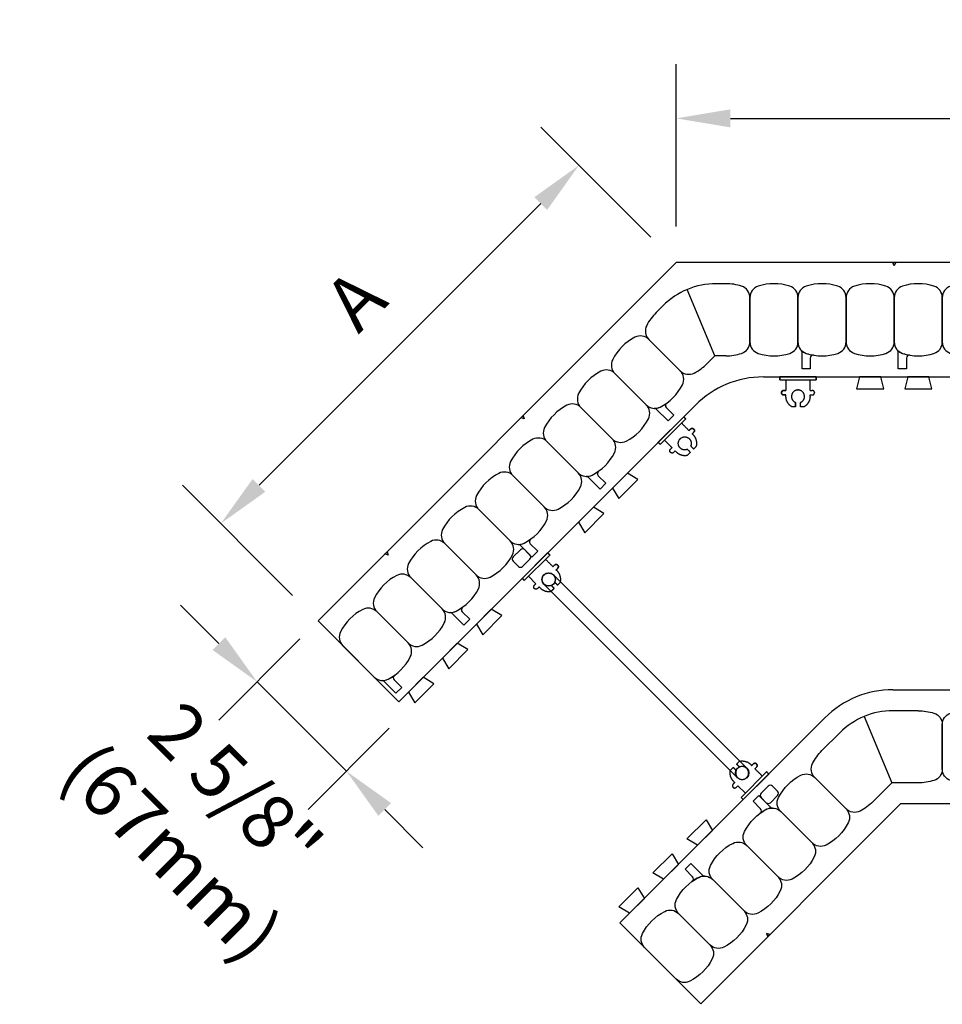
# Model space of a CAD drawing. Units: inches. Extents: x 124.7 to 171.6, y 49.3 to 96.1.
# Drawn here: x 124.7 to 143.9, y 52.4 to 72.8 of the extents above; entities that cross this region are included whole.
import ezdxf

# ---------------------------------------------------------------- set-up
doc = ezdxf.new("R2010")
doc.units = ezdxf.units.IN
doc.header["$MEASUREMENT"] = 0
for name, color, linetype in [('line25', 2, 'Continuous'), ('LINE50', 5, 'Continuous'), ('LINE9', 9, 'Continuous'), ('TEXT', 4, 'Continuous')]:
    doc.layers.add(name, color=color, linetype=linetype)
doc.styles.add('DIM', font='romans.shx', dxfattribs={"width": 0.7})
doc.dimstyles.new('ext_12', dxfattribs={"dimscale": 12, "dimtxt": 0.09375, "dimasz": 0.09375, "dimexe": 0.09375, "dimexo": 0.0625, "dimgap": 0.0625, "dimtad": 1, "dimdec": 1, "dimzin": 2, "dimdsep": 46, "dimlunit": 4, "dimtxsty": 'DIM', "dimcen": 0.09, "dimdle": 0.09375, "dimclrt": 4, "dimadec": 0, "dimazin": 0, "dimtfac": 1, "dimtdec": 1, "dimtmove": 2, "dimatfit": 3, "dimfxl": 1, "dimfrac": 2, "dimtolj": 1, "dimtzin": 0, "dimarcsym": 0})

# ---------------------------------------------------------------- blocks, each defined once
blk = doc.blocks.new('WEB_CENTRE_TOP')
for p, q in [((-0.141, 5.688), (-0.141, 0)), ((0.141, 5.688), (0.141, 0))]:
    blk.add_line(p, q)
for centre in [(0, 5.688), (0, 0)]:
    blk.add_circle(centre, 0.141)
blk = doc.blocks.new('*D6')
at = {"layer": 'Defpoints', "color": 0, "transparency": 16777216}
for p in [(164.898, 70.795), (138.367, 67.796), (164.898, 67.796)]:
    blk.add_point(p, dxfattribs=at)
at = {"layer": 'TEXT', "color": 0, "lineweight": -2, "transparency": 16777216}
for p, q in [((138.367, 68.546), (138.367, 71.92)), ((164.898, 68.546), (164.898, 71.92)), ((139.492, 70.795), (163.773, 70.795))]:
    blk.add_line(p, q, dxfattribs=at)
at = {"layer": 'TEXT', "color": 0, "transparency": 16777216}
for points in [[(139.492, 70.982), (139.492, 70.607), (138.367, 70.795)], [(163.773, 70.982), (163.773, 70.607), (164.898, 70.795)]]:
    blk.add_solid(points, dxfattribs=at)
at = {"layer": 'TEXT', "color": 4, "transparency": 16777216, "insert": (151.633, 72.107), "char_height": 1.125, "attachment_point": 5, "style": 'DIM'}
blk.add_mtext('\\A1;B', dxfattribs=at)
blk = doc.blocks.new('*D7')
at = {"layer": 'Defpoints', "color": 0, "transparency": 16777216}
for p in [(138.367, 67.796), (128.898, 62.372), (130.921, 60.349)]:
    blk.add_point(p, dxfattribs=at)
at = {"layer": 'TEXT', "color": 0, "lineweight": -2, "transparency": 16777216}
for p, q in [((137.837, 68.326), (135.549, 70.614)), ((135.549, 69.023), (129.694, 63.168)), ((130.39, 60.88), (128.103, 63.168))]:
    blk.add_line(p, q, dxfattribs=at)
at = {"layer": 'TEXT', "color": 0, "transparency": 16777216}
for points in [[(135.417, 69.156), (135.682, 68.89), (136.345, 69.819)], [(129.561, 63.3), (129.826, 63.035), (128.898, 62.372)]]:
    blk.add_solid(points, dxfattribs=at)
at = {"layer": 'TEXT', "color": 4, "transparency": 16777216, "insert": (131.693, 67.023), "char_height": 1.125, "attachment_point": 5, "rotation": 45, "style": 'DIM'}
blk.add_mtext('\\A1;A', dxfattribs=at)
blk = doc.blocks.new('*D8')
at = {"layer": 'Defpoints', "color": 0, "transparency": 16777216}
for p in [(131.076, 60.504), (132.932, 58.648), (131.511, 57.227)]:
    blk.add_point(p, dxfattribs=at)
at = {"layer": 'TEXT', "color": 0, "lineweight": -2, "transparency": 16777216}
for p, q in [((128.86, 59.879), (128.064, 60.675)), ((130.545, 59.974), (128.86, 58.288)), ((129.655, 59.084), (131.511, 57.227)), ((132.401, 58.118), (130.716, 56.432)), ((132.307, 56.432), (133.102, 55.636))]:
    blk.add_line(p, q, dxfattribs=at)
at = {"layer": 'TEXT', "color": 0, "transparency": 16777216}
for points in [[(128.992, 60.012), (128.727, 59.746), (129.655, 59.084)], [(132.439, 56.564), (132.174, 56.299), (131.511, 57.227)]]:
    blk.add_solid(points, dxfattribs=at)
at = {"layer": 'TEXT', "color": 4, "transparency": 16777216, "insert": (128.543, 56.206), "char_height": 1.125, "attachment_point": 5, "rotation": 315, "style": 'DIM'}
blk.add_mtext('\\A1;2 5/8" (67mm)', dxfattribs=at)
blk = doc.blocks.new('Connector')
blk.add_point((0.271, 0))
at = {"layer": 'LINE9'}
for p, q in [((0, 0.375), (0, -0.375)), ((0.062, -0.375), (0.062, 0.375)), ((0.281, 0.25), (0.062, 0.25))]:
    blk.add_line(p, q, dxfattribs=at)
for points, weights in [([(0.007, 0.375), (0.004, 0.375), (0, 0.375)], [1, 0.972587069138, 0.950305488115]), ([(0.327, 0.343), (0.308, 0.343), (0.281, 0.317), (0.281, 0.297)], [1, 0.85355339, 0.85355339, 1]), ([(0.328, 0.343), (0.327, 0.343), (0.327, 0.343)], [1, 0.70710678, 1]), ([(0.375, 0.297), (0.375, 0.317), (0.348, 0.343), (0.329, 0.343)], [1, 0.85355339, 0.85355339, 1]), ([(0.406, 0.25), (0.546, 0.25), (0.619, 0.131)], [0.958404415409, 0.794674173519, 0.864651571113]), ([(0.619, 0.052), (0.612, 0.049), (0.604, 0.049)], [0.83615024178, 0.892081430621, 1]), ([(0.619, -0.131), (0.546, -0.25), (0.406, -0.25)], [0.864651574428, 0.794674169686, 0.958404415195]), ([(0.604, -0.049), (0.612, -0.049), (0.619, -0.052)], [1, 0.89208144177, 0.836150253337]), ([(0, -0.375), (0.004, -0.375), (0.007, -0.375)], [0.950305488115, 0.972587069138, 1]), ([(0.281, -0.297), (0.281, -0.317), (0.308, -0.343), (0.327, -0.343)], [1, 0.85355339, 0.85355339, 1]), ([(0.327, -0.343), (0.281, -0.343), (0.281, -0.297)], [1, 0.70710678, 1]), ([(0.329, -0.343), (0.348, -0.343), (0.375, -0.317), (0.375, -0.297)], [1, 0.85355339, 0.85355339, 1]), ([(0.375, -0.297), (0.375, -0.343), (0.329, -0.343)], [1, 0.70710678, 1])]:
    blk.add_rational_spline(points, weights, degree=2, dxfattribs=at)
for points, degree in [([(0, 0.375), (0.002, 0.375), (0.005, 0.375), (0.007, 0.375)], 3), ([(0.007, 0.375), (0.021, 0.375), (0.051, 0.375), (0.062, 0.375), (0.062, 0.375)], 3), ([(0.281, 0.25), (0.281, 0.297)], 1), ([(0.327, 0.343), (0.327, 0.343), (0.328, 0.343), (0.328, 0.343)], 3), ([(0.328, 0.343), (0.329, 0.343), (0.329, 0.343), (0.329, 0.343)], 3), ([(0.375, 0.25), (0.375, 0.297)], 1), ([(0.406, 0.25), (0.375, 0.25)], 1), ([(0.406, 0.25), (0.406, 0.25)], 1), ([(0.406, 0.25), (0.406, 0.25)], 1), ([(0.406, 0.25), (0.406, 0.25)], 1), ([(0.406, 0.25), (0.406, 0.25)], 1), ([(0.406, 0.25), (0.406, 0.25)], 1), ([(0.406, 0.25), (0.406, 0.25)], 1), ([(0.406, 0.25), (0.406, 0.25)], 1), ([(0.406, 0.25), (0.406, 0.25)], 1), ([(0.406, 0.25), (0.406, 0.25)], 1), ([(0.406, 0.25), (0.406, 0.25)], 1), ([(0.406, 0.25), (0.406, 0.25)], 1), ([(0.406, 0.25), (0.406, 0.25)], 1), ([(0.406, 0.25), (0.406, 0.25)], 1), ([(0.406, 0.25), (0.406, 0.25)], 1), ([(0.406, 0.25), (0.406, 0.25)], 1), ([(0.406, 0.25), (0.406, 0.25)], 1), ([(0.406, 0.25), (0.406, 0.25)], 1), ([(0.406, 0.25), (0.406, 0.25)], 1), ([(0.406, 0.25), (0.406, 0.25)], 1), ([(0.406, 0.25), (0.406, 0.25)], 1), ([(0.406, 0.25), (0.406, 0.25)], 1), ([(0.406, 0.25), (0.406, 0.25)], 1), ([(0.406, 0.25), (0.406, 0.25)], 1), ([(0.406, 0.25), (0.406, 0.25)], 1), ([(0.604, 0.049), (0.532, 0.049)], 1), ([(0.532, 0.049), (0.532, 0.049)], 1), ([(0.532, 0.049), (0.532, 0.049)], 1), ([(0.532, 0.049), (0.532, 0.049)], 1), ([(0.532, 0.049), (0.532, 0.049)], 1), ([(0.532, 0.049), (0.532, 0.049)], 1), ([(0.532, 0.049), (0.532, 0.049)], 1), ([(0.532, 0.049), (0.532, 0.049)], 1), ([(0.532, 0.049), (0.532, 0.049)], 1), ([(0.532, 0.049), (0.532, 0.049)], 1), ([(0.532, 0.049), (0.532, 0.049)], 1), ([(0.604, 0.049), (0.609, 0.049), (0.614, 0.05), (0.619, 0.052)], 3), ([(0.604, 0.049), (0.604, 0.049)], 1), ([(0.604, 0.049), (0.604, 0.049)], 1), ([(0.604, 0.049), (0.604, 0.049)], 1), ([(0.604, 0.049), (0.604, 0.049)], 1), ([(0.619, 0.131), (0.619, 0.052)], 1), ([(0.619, 0.131), (0.619, 0.131)], 1), ([(0.619, 0.131), (0.619, 0.131)], 1), ([(0.619, 0.131), (0.619, 0.131)], 1), ([(0.619, 0.131), (0.619, 0.131)], 1), ([(0.532, -0.049), (0.604, -0.049)], 1), ([(0.604, -0.049), (0.58, -0.049), (0.556, -0.049), (0.532, -0.049)], 3), ([(0.532, -0.049), (0.532, -0.049)], 1), ([(0.532, -0.049), (0.532, -0.049)], 1), ([(0.532, -0.049), (0.532, -0.049)], 1), ([(0.532, -0.049), (0.532, -0.049)], 1), ([(0.619, -0.052), (0.614, -0.05), (0.609, -0.049), (0.604, -0.049)], 3), ([(0.604, -0.049), (0.604, -0.049)], 1), ([(0.604, -0.049), (0.604, -0.049)], 1), ([(0.604, -0.049), (0.604, -0.049)], 1), ([(0.604, -0.049), (0.604, -0.049)], 1), ([(0.604, -0.049), (0.604, -0.049)], 1), ([(0.604, -0.049), (0.604, -0.049)], 1), ([(0.604, -0.049), (0.604, -0.049)], 1), ([(0.604, -0.049), (0.604, -0.049)], 1), ([(0.619, -0.052), (0.619, -0.131)], 1), ([(0.619, -0.131), (0.619, -0.131)], 1), ([(0.619, -0.131), (0.619, -0.131)], 1), ([(0.619, -0.131), (0.619, -0.131)], 1), ([(0.619, -0.131), (0.619, -0.131)], 1), ([(0.007, -0.375), (0.005, -0.375), (0.002, -0.375), (0, -0.375)], 3), ([(0.062, -0.375), (0.062, -0.375), (0.051, -0.375), (0.021, -0.375), (0.007, -0.375)], 3), ([(0.062, -0.25), (0.281, -0.25)], 1), ([(0.281, -0.297), (0.281, -0.25)], 1), ([(0.281, -0.25), (0.281, -0.297)], 1), ([(0.328, -0.343), (0.328, -0.343), (0.327, -0.343), (0.327, -0.343)], 3), ([(0.329, -0.343), (0.329, -0.343), (0.329, -0.343), (0.328, -0.343)], 3), ([(0.375, -0.25), (0.375, -0.297)], 1), ([(0.375, -0.297), (0.375, -0.25)], 1), ([(0.406, -0.25), (0.375, -0.25)], 1), ([(0.406, -0.25), (0.406, -0.25)], 1), ([(0.406, -0.25), (0.406, -0.25)], 1), ([(0.406, -0.25), (0.406, -0.25)], 1), ([(0.406, -0.25), (0.406, -0.25)], 1), ([(0.406, -0.25), (0.406, -0.25)], 1), ([(0.406, -0.25), (0.406, -0.25)], 1), ([(0.406, -0.25), (0.406, -0.25)], 1), ([(0.406, -0.25), (0.406, -0.25)], 1), ([(0.406, -0.25), (0.406, -0.25)], 1), ([(0.406, -0.25), (0.406, -0.25)], 1), ([(0.406, -0.25), (0.406, -0.25)], 1)]:
    blk.add_open_spline(points, degree=degree, dxfattribs=at)
for points, weights, knots in [([(0.062, 0.375), (0.062, 0.375), (0.046, 0.375), (0.03, 0.375), (0.007, 0.375)], [0.868718858569, 0.861102746415, 1, 0.861102734288, 0.868718859898], [0, 0, 0, 0.5, 0.5, 1, 1, 1]), ([(0.532, 0.049), (0.472, 0.203), (0.333, 0.113), (0.157, 0), (0.333, -0.113), (0.472, -0.203), (0.532, -0.049)], [0.899508922286, 0.599718215298, 1, 0.54226024, 1, 0.599718224335, 0.899508908749], [0, 0, 0, 0.318112, 0.318112, 0.681888, 0.681888, 1, 1, 1]), ([(0.007, -0.375), (0.03, -0.375), (0.046, -0.375), (0.062, -0.375), (0.062, -0.375)], [0.868718859319, 0.861102739573, 1, 0.861102742958, 0.868718858948], [0, 0, 0, 0.5, 0.5, 1, 1, 1])]:
    blk.add_rational_spline(points, weights, degree=2, knots=knots, dxfattribs=at)

msp = doc.modelspace()

# ---------------------------------------------------------------- linework, layer by layer
at = {"layer": 'line25'}
for p, q in [((140.1795, 65.4209), (164.8983, 65.4209)), ((132.6002, 58.67), (138.7653, 64.8351)), ((142.8719, 58.9209), (164.8983, 58.9209)), ((137.1964, 54.0738), (141.4577, 58.3351))]:
    msp.add_line(p, q, dxfattribs=at)
for points in [[(142.1795, 65.4209), (142.1171, 65.1709), (142.6795, 65.1709), (142.6171, 65.4209)], [(143.1795, 65.4209), (143.1171, 65.1709), (143.6795, 65.1709), (143.6171, 65.4209)], [(137.0417, 63.1114), (137.1744, 62.8906), (137.572, 63.2882), (137.3511, 63.4209)], [(136.3346, 62.4043), (136.4673, 62.1835), (136.8649, 62.5811), (136.644, 62.7138)], [(134.2132, 60.283), (134.3459, 60.0622), (134.7436, 60.4598), (134.5227, 60.5925)], [(133.5061, 59.5759), (133.6388, 59.355), (134.0365, 59.7527), (133.8156, 59.8854)], [(132.799, 58.8688), (132.9317, 58.6479), (133.3293, 59.0456), (133.1085, 59.1783)], [(138.8094, 55.6868), (138.5886, 55.8195), (138.9862, 56.2171), (139.1189, 55.9963)], [(138.1023, 54.9797), (137.8815, 55.1124), (138.2791, 55.51), (138.4118, 55.2892)], [(137.3952, 54.2726), (137.1744, 54.4053), (137.572, 54.8029), (137.7047, 54.5821)]]:
    msp.add_lwpolyline(points, close=True, dxfattribs=at)
for centre in [(140.1795, 63.4209), (142.8719, 56.9209)]:
    msp.add_arc(centre, 2, 90, 135, dxfattribs=at)
at = {"layer": 'LINE50'}
for p, q in [((138.3673, 67.7959), (130.9208, 60.3494)), ((164.8983, 67.7959), (138.3673, 67.7959)), ((130.9208, 60.3494), (132.6002, 58.67)), ((143.0272, 56.5459), (138.8758, 52.3944)), ((164.8983, 56.5459), (143.0272, 56.5459)), ((138.8758, 52.3944), (137.1964, 54.0738))]:
    msp.add_line(p, q, dxfattribs=at)
at = {"layer": 'LINE9'}
for p, q in [((139.3983, 67.3584), (139.1958, 67.3584)), ((139.1699, 65.8584), (138.5978, 67.2394)), ((137.9477, 66.7575), (138.0909, 66.9007)), ((139.0084, 65.6969), (139.1699, 65.8584)), ((139.3983, 65.8584), (139.1699, 65.8584)), ((142.274, 58.3644), (142.846, 56.9834)), ((143.3983, 58.4834), (142.8719, 58.4834)), ((141.3948, 57.6535), (141.7671, 58.0257)), ((142.4555, 56.5929), (142.846, 56.9834)), ((143.3983, 56.9834), (142.846, 56.9834))]:
    msp.add_line(p, q, dxfattribs=at)
for points in [[(142.9295, 67.7959), (142.8983, 67.7314), (142.867, 67.7959)], [(135.1856, 64.6141), (135.2091, 64.5464), (135.1414, 64.5699)], [(132.3571, 61.7857), (132.3806, 61.718), (132.3129, 61.7415)], [(140.3121, 53.8307), (140.2444, 53.8542), (140.2679, 53.7865)]]:
    msp.add_lwpolyline(points, close=True, dxfattribs=at)
for points in [[(139.3983, 65.8584, 0.0783514), (139.7252, 65.9099, 0.3253046), (139.8983, 66.1478), (139.8983, 67.069, 0.3253046), (139.7252, 67.3068, 0.0783514), (139.3983, 67.3584, 0.3253046)], [(137.9477, 66.7575, 0.0783514), (137.753, 66.4899, 0.3253046), (137.7988, 66.1993), (138.4502, 65.5479, 0.3253046), (138.7407, 65.5021, 0.1576708)], [(138.7407, 65.5021, 0.0783514), (139.0084, 65.6969, 0.3253046)], [(143.3983, 58.4834, -0.0783514), (143.7252, 58.4318, -0.3253046), (143.8983, 58.194), (143.8983, 57.2728, -0.3253046), (143.7252, 57.0349, -0.0783514), (143.3983, 56.9834, -0.3253046)], [(141.2001, 57.3859, -0.0783514), (141.3948, 57.6535, -0.3253046)], [(142.4555, 56.5929, -0.0783514), (142.1879, 56.3981, -0.3253046), (141.8973, 56.4439), (141.2459, 57.0953, -0.3253046), (141.2001, 57.3859, -0.1576708)]]:
    msp.add_lwpolyline(points, format="xyb", dxfattribs=at)
for points in [[(140.0714, 65.9099, 0.1576708), (140.7252, 65.9099, 0.3253046), (140.8983, 66.1478), (140.8983, 67.069, 0.3253046), (140.7252, 67.3068, 0.1576708), (140.0714, 67.3068, 0.3253046), (139.8983, 67.069), (139.8983, 66.1478, 0.3253046)], [(141.0714, 65.9099, 0.1576708), (141.7252, 65.9099, 0.3253046), (141.8983, 66.1478), (141.8983, 67.069, 0.3253046), (141.7252, 67.3068, 0.1576708), (141.0714, 67.3068, 0.3253046), (140.8983, 67.069), (140.8983, 66.1478, 0.3253046)], [(142.0714, 65.9099, 0.1576708), (142.7252, 65.9099, 0.3253046), (142.8983, 66.1478), (142.8983, 67.069, 0.3253046), (142.7252, 67.3068, 0.1576708), (142.0714, 67.3068, 0.3253046), (141.8983, 67.069), (141.8983, 66.1478, 0.3253046)], [(143.0714, 65.9099, 0.1576708), (143.7252, 65.9099, 0.3253046), (143.8983, 66.1478), (143.8983, 67.069, 0.3253046), (143.7252, 67.3068, 0.1576708), (143.0714, 67.3068, 0.3253046), (142.8983, 67.069), (142.8983, 66.1478, 0.3253046)], [(144.0714, 65.9099, 0.1576708), (144.7252, 65.9099, 0.3253046), (144.8983, 66.1478), (144.8983, 67.069, 0.3253046), (144.7252, 67.3068, 0.1576708), (144.0714, 67.3068, 0.3253046), (143.8983, 67.069), (143.8983, 66.1478, 0.3253046)], [(138.0336, 64.795, 0.1576708), (138.496, 65.2574, 0.3253046), (138.4502, 65.5479), (137.7988, 66.1993, 0.3253046), (137.5082, 66.2451, 0.1576708), (137.0459, 65.7828, 0.3253046), (137.0917, 65.4922), (137.743, 64.8408, 0.3253046)], [(141.0714, 65.9099, 0.0372667), (141.2251, 65.8726, 0.4630356), (141.1524, 65.8109), (141.1524, 65.5893), (140.9816, 65.5893), (140.9816, 65.9354, 0.1890024), (140.9649, 65.9779, 0.1284074)], [(143.0714, 65.9099, 0.0372667), (143.2251, 65.8726, 0.4630356), (143.1524, 65.8109), (143.1524, 65.5893), (142.9816, 65.5893), (142.9816, 65.9354, 0.1890024), (142.9649, 65.9779, 0.1284074)], [(137.3265, 64.0879, 0.1576708), (137.7889, 64.5503, 0.3253046), (137.743, 64.8408), (137.0917, 65.4922, 0.3253046), (136.8011, 65.538, 0.1576708), (136.3388, 65.0757, 0.3253046), (136.3846, 64.7851), (137.0359, 64.1337, 0.3253046)], [(138.0336, 64.795, 0.0372667), (138.1687, 64.8773, 0.4630356), (138.1609, 64.7823), (138.3176, 64.6256), (138.1968, 64.5048), (137.9521, 64.7495, 0.1890024), (137.9103, 64.7678, 0.1284074)], [(136.6194, 63.3808, 0.1576708), (137.0818, 63.8431, 0.3253046), (137.0359, 64.1337), (136.3846, 64.7851, 0.3253046), (136.094, 64.8309, 0.1576708), (135.6317, 64.3686, 0.3253046), (135.6775, 64.078), (136.3288, 63.4266, 0.3253046)], [(135.9123, 62.6737, 0.1576708), (136.3747, 63.136, 0.3253046), (136.3288, 63.4266), (135.6775, 64.078, 0.3253046), (135.3869, 64.1238, 0.1576708), (134.9245, 63.6615, 0.3253046), (134.9704, 63.3709), (135.6217, 62.7195, 0.3253046)], [(135.2052, 61.9666, 0.1576708), (135.6675, 62.4289, 0.3253046), (135.6217, 62.7195), (134.9704, 63.3709, 0.3253046), (134.6798, 63.4167, 0.1576708), (134.2174, 62.9544, 0.3253046), (134.2633, 62.6638), (134.9146, 62.0124, 0.3253046)], [(136.6194, 63.3808, 0.0372667), (136.7545, 63.4631, 0.4630356), (136.7467, 63.3681), (136.9034, 63.2114), (136.7826, 63.0906), (136.5379, 63.3353, 0.1890024), (136.4961, 63.3536, 0.1284074)], [(134.4981, 61.2595, 0.1576708), (134.9604, 61.7218, 0.3253046), (134.9146, 62.0124), (134.2633, 62.6638, 0.3253046), (133.9727, 62.7096, 0.1576708), (133.5103, 62.2473, 0.3253046), (133.5562, 61.9567), (134.2075, 61.3053, 0.3253046)], [(133.791, 60.5524, 0.1576708), (134.2533, 61.0147, 0.3253046), (134.2075, 61.3053), (133.5562, 61.9567, 0.3253046), (133.2656, 62.0025, 0.1576708), (132.8032, 61.5401, 0.3253046), (132.849, 61.2496), (133.5004, 60.5982, 0.3253046)], [(135.2052, 61.9666, 0.0372667), (135.3403, 62.0489, 0.4630356), (135.3325, 61.9539), (135.4892, 61.7972), (135.3684, 61.6764), (135.1237, 61.9211, 0.1890024), (135.0818, 61.9394, 0.1284074)], [(135.174, 61.4821), (135.3242, 61.6322, 0.4142136), (135.3242, 61.7206), (135.2164, 61.8284, 0.4142136), (135.128, 61.8284), (134.9778, 61.6783, 0.4142136), (134.9778, 61.5899), (135.0857, 61.4821, 0.4142136)], [(133.0839, 59.8453, 0.1576708), (133.5462, 60.3076, 0.3253046), (133.5004, 60.5982), (132.849, 61.2496, 0.3253046), (132.5585, 61.2954, 0.1576708), (132.0961, 60.833, 0.3253046), (132.1419, 60.5425), (132.7933, 59.8911, 0.3253046)], [(132.3768, 59.1382, 0.1576708), (132.8391, 59.6005, 0.3253046), (132.7933, 59.8911), (132.1419, 60.5425, 0.3253046), (131.8514, 60.5883, 0.1576708), (131.389, 60.1259, 0.3253046), (131.4348, 59.8353), (132.0862, 59.184, 0.3253046)], [(133.791, 60.5524, 0.0372667), (133.9261, 60.6347, 0.4630356), (133.9183, 60.5397), (134.075, 60.383), (133.9542, 60.2622), (133.7094, 60.5069, 0.1890024), (133.6676, 60.5252, 0.1284074)], [(132.3768, 59.1382, 0.0372667), (132.5119, 59.2205, 0.4630356), (132.5041, 59.1255), (132.6608, 58.9688), (132.54, 58.848), (132.2952, 59.0927, 0.1890024), (132.2534, 59.1109, 0.1284074)], [(144.0714, 58.4318, -0.1576708), (144.7252, 58.4318, -0.3253046), (144.8983, 58.194), (144.8983, 57.2728, -0.3253046), (144.7252, 57.0349, -0.1576708), (144.0714, 57.0349, -0.3253046), (143.8983, 57.2728), (143.8983, 58.194, -0.3253046)], [(140.493, 56.6788, -0.1576708), (140.9554, 57.1411, -0.3253046), (141.2459, 57.0953), (141.8973, 56.4439, -0.3253046), (141.9431, 56.1534, -0.1576708), (141.4808, 55.691, -0.3253046), (141.1902, 55.7368), (140.5388, 56.3882, -0.3253046)], [(140.2371, 56.5722, 0.4142136), (140.3255, 56.5722), (140.4756, 56.7223, 0.4142136), (140.4756, 56.8107), (140.3678, 56.9186, 0.4142136), (140.2794, 56.9186), (140.1293, 56.7684, 0.4142136), (140.1293, 56.68)], [(140.2482, 56.434, 0.0372667), (140.1132, 56.3517, 0.4630356), (140.121, 56.4467), (139.9643, 56.6034), (140.0851, 56.7242), (140.3298, 56.4795, 0.1890024), (140.3716, 56.4612, 0.1284074)], [(139.7859, 55.9717, -0.1576708), (140.2482, 56.434, -0.3253046), (140.5388, 56.3882), (141.1902, 55.7368, -0.3253046), (141.236, 55.4463, -0.1576708), (140.7737, 54.9839, -0.3253046), (140.4831, 55.0297), (139.8317, 55.6811, -0.3253046)], [(139.0788, 55.2646, -0.1576708), (139.5411, 55.7269, -0.3253046), (139.8317, 55.6811), (140.4831, 55.0297, -0.3253046), (140.5289, 54.7391, -0.1576708), (140.0666, 54.2768, -0.3253046), (139.776, 54.3226), (139.1246, 54.974, -0.3253046)], [(138.834, 55.0198, 0.0372667), (138.699, 54.9375, 0.4630356), (138.7068, 55.0325), (138.5501, 55.1892), (138.6709, 55.31), (138.9156, 55.0653, 0.1890024), (138.9574, 55.047, 0.1284074)], [(138.3717, 54.5575, -0.1576708), (138.834, 55.0198, -0.3253046), (139.1246, 54.974), (139.776, 54.3226, -0.3253046), (139.8218, 54.032, -0.1576708), (139.3595, 53.5697, -0.3253046), (139.0689, 53.6155), (138.4175, 54.2669, -0.3253046)], [(137.6646, 53.8504, -0.1576708), (138.1269, 54.3127, -0.3253046), (138.4175, 54.2669), (139.0689, 53.6155, -0.3253046), (139.1147, 53.3249, -0.1576708), (138.6524, 52.8626, -0.3253046), (138.3618, 52.9084), (137.7104, 53.5598, -0.3253046)]]:
    msp.add_lwpolyline(points, format="xyb", close=True, dxfattribs=at)
for centre in [(139.1958, 65.7959), (142.8719, 56.9209)]:
    msp.add_arc(centre, 1.5625, 90, 135, dxfattribs=at)

# ---------------------------------------------------------------- block references
at = {"layer": 'LINE9', "rotation": 44.99999999999957}
msp.add_blockref('WEB_CENTRE_TOP', (139.7377, 57.1893), dxfattribs=at)
at = {"layer": 'TEXT'}
for p, rotation in [((140.8983, 65.4209), 269.9999999999837), ((140.0248, 56.9022), 134.9999999999829)]:
    msp.add_blockref('Connector', p, dxfattribs=dict(at, rotation=rotation))
at = {"layer": 'TEXT', "xscale": -1, "rotation": 135.0000000000178}
for p in [(138.2571, 64.3268), (135.4286, 61.4984)]:
    msp.add_blockref('Connector', p, dxfattribs=at)

# ---------------------------------------------------------------- dimensions: what is measured, and where the dimension line sits
at = {"layer": 'TEXT'}
dim = msp.add_linear_dim(base=(164.8983, 70.7945), p1=(138.3673, 67.7959), p2=(164.8983, 67.7959), text='B', dimstyle='ext_12', dxfattribs=at)
dim.commit()
dim.dimension.update_dxf_attribs({"geometry": '*D6', "text_midpoint": (151.6328, 72.107)})
dim = msp.add_aligned_dim(p1=(138.3673, 67.7959), p2=(130.9208, 60.3494), distance=-2.8605, text='A', dimstyle='ext_12', dxfattribs=at)
dim.commit()
dim.dimension.update_dxf_attribs({"geometry": '*D7', "text_midpoint": (131.6933, 67.0234)})
dim = msp.add_linear_dim(base=(131.5112, 57.2274), p1=(131.0756, 60.5041), p2=(132.9317, 58.6479), angle=315, text='2 5/8" (67mm)', dimstyle='ext_12', override={"dimdec": 3}, dxfattribs=at)
dim.commit()
dim.dimension.update_dxf_attribs({"geometry": '*D8', "text_midpoint": (128.5435, 56.2062), "dimtype": 161})

doc.saveas('drawing.dxf')
